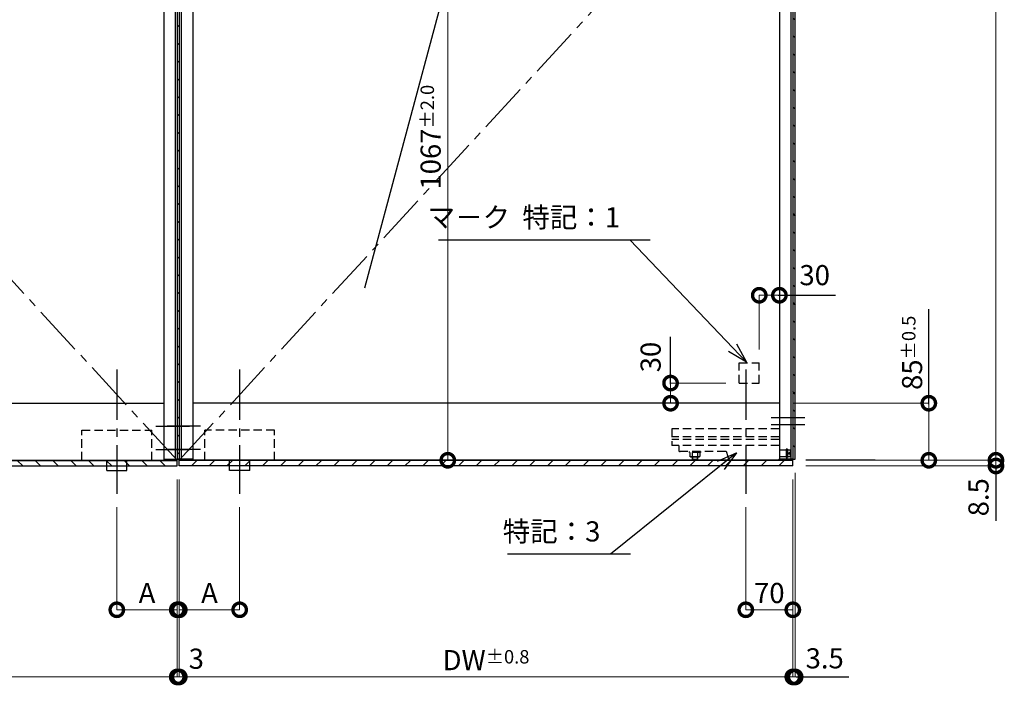
# Model space of a CAD drawing. Units: millimetres. Extents: x 641 to 2042, y 764 to 1172.
# Drawn here: x 1600 to 1747, y 908 to 1007 of the extents above; entities that cross this region are included whole.
import ezdxf

# ---------------------------------------------------------------- set-up
doc = ezdxf.new("R2010")
doc.units = ezdxf.units.MM
doc.header["$LTSCALE"] = 10
doc.header["$MEASUREMENT"] = 0
doc.linetypes.add('CENTER2', pattern=[1.125, 0.75, -0.125, 0.125, -0.125])
doc.linetypes.add('HIDDEN2', pattern=[0.1875, 0.125, -0.0625])
doc.layers.get('0').update_dxf_attribs({"linetype": 'CONTINUOUS'})
doc.layers.get('DEFPOINTS').update_dxf_attribs({"linetype": 'CONTINUOUS'})
for name, color, linetype in [('HCL', 1, 'CENTER2'), ('HDM', 7, 'CONTINUOUS'), ('HHL', 3, 'HIDDEN2'), ('HSEHA', 8, 'CONTINUOUS'), ('HSML', 151, 'CONTINUOUS')]:
    doc.layers.add(name, color=color, linetype=linetype)
doc.styles.add('ADESK1', font='romans.shx', dxfattribs={"oblique": 10, "bigfont": 'bigfont.shx'})
doc.dimstyles.new('JIS$7', dxfattribs={"dimtxt": 3, "dimasz": 3, "dimexe": 0, "dimexo": 2, "dimgap": 1.5, "dimtad": 3, "dimzin": 9, "dimdsep": 46, "dimtxsty": 'ADESK1', "dimblk1": 'OPEN30', "dimblk2": 'OPEN30', "dimsah": 1, "dimcen": 0.09, "dimclrt": 9, "dimazin": 2, "dimtfac": 1, "dimtmove": 2, "dimatfit": 3, "dimldrblk": 'OPEN30', "dimfxl": 1, "dimtvp": 1, "dimtolj": 1, "dimtzin": 9, "dimarcsym": 0})
doc.dimstyles.new('STYLE-S$0', dxfattribs={"dimtxt": 3, "dimasz": 4, "dimexe": 0, "dimexo": 2, "dimgap": 1, "dimtad": 1, "dimdsep": 46, "dimtxsty": 'ADESK1', "dimblk1": 'DOTSMALL', "dimblk2": 'DOTSMALL', "dimsah": 1, "dimcen": -0.09, "dimclrd": 256, "dimclre": 256, "dimclrt": 9, "dimazin": 2, "dimtfac": 1, "dimtmove": 2, "dimatfit": 3, "dimldrblk": 'OPEN30', "dimfxl": 1, "dimtolj": 1, "dimtzin": 0, "dimlwd": 13, "dimlwe": 13, "dimarcsym": 0})
pattern_1 = [(135, (1294.0179, 766.9915), (-1.325825, -1.325825), [])]
pattern_2 = [(45, (1953.3608, 766.9915), (1.325825, -1.325825), [])]

# ---------------------------------------------------------------- blocks, each defined once
blk = doc.blocks.new('_DOTSMALL')
at = {"color": 0, "linetype": 'ByBlock', "const_width": 0.5}
blk.add_lwpolyline([(-0.0625, 0, 1), (0.0625, 0, 1)], format="xyb", close=True, dxfattribs=at)
blk = doc.blocks.new('*D91')
at = {"layer": 'DEFPOINTS', "color": 0, "transparency": 16777216}
for p in [(1725.5, 1140.09), (1745.5, 1140.09), (1725.5, 941.29)]:
    blk.add_point(p, dxfattribs=at)
at = {"layer": 'HDM', "lineweight": 13, "transparency": 16777216}
for p in [(1727.5, 1140.09), (1745.5, 941.29)]:
    blk.add_line(p, (1745.5, 1140.09), dxfattribs=at)
at = {"layer": 'HDM', "lineweight": 13, "transparency": 16777216, "xscale": 4, "yscale": 4, "zscale": 4}
for p, rotation in [((1745.5, 1140.09), 90), ((1745.5, 941.29), 270)]:
    blk.add_blockref('_DOTSMALL', p, dxfattribs=dict(at, rotation=rotation))
at = {"layer": 'HDM', "color": 9, "transparency": 16777216, "insert": (1743, 1040.69), "char_height": 3, "attachment_point": 5, "rotation": 90, "style": 'ADESK1'}
blk.add_mtext('\\A1;DH\\H2;%%p1.5', dxfattribs=at)
blk = doc.blocks.new('_OPEN30')
at = {"color": 0, "linetype": 'ByBlock'}
for p, q in [((-1, 0.268), (0, 0)), ((0, 0), (-1, -0.268)), ((0, 0), (-1, 0))]:
    blk.add_line(p, q, dxfattribs=at)
blk = doc.blocks.new('*D93')
at = {"layer": 'DEFPOINTS', "color": 0, "transparency": 16777216}
for p in [(1532.14, 940.44), (1623.54, 940.44), (1623.54, 909.02)]:
    blk.add_point(p, dxfattribs=at)
at = {"layer": 'HDM', "lineweight": 13, "transparency": 16777216}
for p, q in [((1532.14, 938.44), (1532.14, 909.02)), ((1623.54, 938.44), (1623.54, 909.02)), ((1532.14, 909.02), (1623.54, 909.02))]:
    blk.add_line(p, q, dxfattribs=at)
at = {"layer": 'HDM', "lineweight": 13, "transparency": 16777216, "xscale": 4, "yscale": 4, "zscale": 4, "rotation": 180}
blk.add_blockref('_DOTSMALL', (1532.14, 909.02), dxfattribs=at)
at = {"layer": 'HDM', "lineweight": 13, "transparency": 16777216, "xscale": 4, "yscale": 4, "zscale": 4}
blk.add_blockref('_DOTSMALL', (1623.54, 909.02), dxfattribs=at)
at = {"layer": 'HDM', "color": 9, "transparency": 16777216, "insert": (1577.84, 911.52), "char_height": 3, "attachment_point": 5, "style": 'ADESK1'}
blk.add_mtext('\\A1;DW\\H2;%%p0.8', dxfattribs=at)
blk = doc.blocks.new('*D99')
at = {"layer": 'DEFPOINTS', "color": 0, "transparency": 16777216}
for p in [(1715.19, 940.44), (1725.5, 941.29), (1745.5, 941.29)]:
    blk.add_point(p, dxfattribs=at)
at = {"layer": 'HDM', "lineweight": 13, "transparency": 16777216}
for p, q in [((1745.5, 941.29), (1745.5, 945.29)), ((1717.19, 940.44), (1745.5, 940.44)), ((1727.5, 941.29), (1745.5, 941.29)), ((1745.5, 940.44), (1745.5, 941.29)), ((1745.5, 940.44), (1745.5, 936.44))]:
    blk.add_line(p, q, dxfattribs=at)
at = {"layer": 'HDM', "lineweight": 13, "transparency": 16777216, "xscale": 4, "yscale": 4, "zscale": 4}
for p, rotation in [((1745.5, 941.29), 270), ((1745.5, 940.44), 90)]:
    blk.add_blockref('_DOTSMALL', p, dxfattribs=dict(at, rotation=rotation))
at = {"layer": 'HDM', "color": 9, "transparency": 16777216, "insert": (1742.9, 935.78), "char_height": 3, "attachment_point": 5, "rotation": 90, "style": 'ADESK1'}
blk.add_mtext('\\A1;8.5', dxfattribs=at)
blk = doc.blocks.new('*D100')
at = {"layer": 'DEFPOINTS', "color": 0, "transparency": 16777216}
for p in [(1623.54, 940.44), (1614.54, 936.29), (1623.54, 919.02)]:
    blk.add_point(p, dxfattribs=at)
at = {"layer": 'HDM', "lineweight": 13, "transparency": 16777216}
for p, q in [((1623.54, 938.44), (1623.54, 919.02)), ((1614.54, 934.29), (1614.54, 919.02)), ((1614.54, 919.02), (1623.54, 919.02))]:
    blk.add_line(p, q, dxfattribs=at)
at = {"layer": 'HDM', "lineweight": 13, "transparency": 16777216, "xscale": 4, "yscale": 4, "zscale": 4, "rotation": 180}
blk.add_blockref('_DOTSMALL', (1614.54, 919.02), dxfattribs=at)
at = {"layer": 'HDM', "lineweight": 13, "transparency": 16777216, "xscale": 4, "yscale": 4, "zscale": 4}
blk.add_blockref('_DOTSMALL', (1623.54, 919.02), dxfattribs=at)
at = {"layer": 'HDM', "color": 9, "transparency": 16777216, "insert": (1619.04, 921.52), "char_height": 3, "attachment_point": 5, "style": 'ADESK1'}
blk.add_mtext('\\A1;A', dxfattribs=at)
blk = doc.blocks.new('*D101')
at = {"layer": 'DEFPOINTS', "color": 0, "transparency": 16777216}
for p in [(1713.19, 949.79), (1735.5, 949.79), (1713.19, 941.29)]:
    blk.add_point(p, dxfattribs=at)
at = {"layer": 'HDM', "lineweight": 13, "transparency": 16777216}
for p in [(1715.19, 949.79), (1735.5, 941.29)]:
    blk.add_line(p, (1735.5, 949.79), dxfattribs=at)
at = {"layer": 'HDM', "lineweight": 13, "transparency": 16777216, "xscale": 4, "yscale": 4, "zscale": 4}
for p, rotation in [((1735.5, 949.79), 90), ((1735.5, 941.29), 270)]:
    blk.add_blockref('_DOTSMALL', p, dxfattribs=dict(at, rotation=rotation))
at = {"layer": 'HDM', "color": 9, "transparency": 16777216, "insert": (1733.01, 957.3), "char_height": 3, "attachment_point": 5, "rotation": 90, "style": 'ADESK1'}
blk.add_mtext('\\A1;85\\H2;%%p0.5', dxfattribs=at)
blk = doc.blocks.new('*D10')
at = {"layer": 'DEFPOINTS', "color": 0, "transparency": 16777216}
for p in [(1643.84, 1047.99), (1658.84, 941.29), (1663.84, 941.29)]:
    blk.add_point(p, dxfattribs=at)
at = {"layer": 'HDM', "lineweight": 13, "transparency": 16777216}
for p, q in [((1645.84, 1047.99), (1663.84, 1047.99)), ((1663.84, 1047.99), (1663.84, 941.29)), ((1660.84, 941.29), (1663.84, 941.29))]:
    blk.add_line(p, q, dxfattribs=at)
at = {"layer": 'HDM', "lineweight": 13, "transparency": 16777216, "xscale": 4, "yscale": 4, "zscale": 4}
for p, rotation in [((1663.84, 1047.99), 90), ((1663.84, 941.29), 270)]:
    blk.add_blockref('_DOTSMALL', p, dxfattribs=dict(at, rotation=rotation))
at = {"layer": 'HDM', "color": 9, "transparency": 16777216, "insert": (1661.29, 989.42), "char_height": 3, "attachment_point": 5, "rotation": 90, "style": 'ADESK1'}
blk.add_mtext('\\A1;1067\\H2;%%p2.0', dxfattribs=at)
blk = doc.blocks.new('*D11')
at = {"layer": 'DEFPOINTS', "color": 0, "transparency": 16777216}
for p in [(1623.84, 940.44), (1715.24, 940.44), (1623.84, 909.02)]:
    blk.add_point(p, dxfattribs=at)
at = {"layer": 'HDM', "lineweight": 13, "transparency": 16777216}
for p, q in [((1623.84, 938.44), (1623.84, 909.02)), ((1715.24, 938.44), (1715.24, 909.02)), ((1715.24, 909.02), (1623.84, 909.02))]:
    blk.add_line(p, q, dxfattribs=at)
at = {"layer": 'HDM', "lineweight": 13, "transparency": 16777216, "xscale": 4, "yscale": 4, "zscale": 4, "rotation": 180}
blk.add_blockref('_DOTSMALL', (1623.84, 909.02), dxfattribs=at)
at = {"layer": 'HDM', "lineweight": 13, "transparency": 16777216, "xscale": 4, "yscale": 4, "zscale": 4}
blk.add_blockref('_DOTSMALL', (1715.24, 909.02), dxfattribs=at)
at = {"layer": 'HDM', "color": 9, "transparency": 16777216, "insert": (1669.54, 911.52), "char_height": 3, "attachment_point": 5, "style": 'ADESK1'}
blk.add_mtext('\\A1;DW\\H2;%%p0.8', dxfattribs=at)
blk = doc.blocks.new('*D12')
at = {"layer": 'DEFPOINTS', "color": 0, "transparency": 16777216}
for p in [(1715.24, 940.44), (1715.59, 941.44), (1715.24, 909.02)]:
    blk.add_point(p, dxfattribs=at)
at = {"layer": 'HDM', "lineweight": 13, "transparency": 16777216}
for p, q in [((1715.59, 939.44), (1715.59, 909.02)), ((1715.24, 938.44), (1715.24, 909.02)), ((1715.24, 909.02), (1711.24, 909.02)), ((1715.59, 909.02), (1715.24, 909.02)), ((1715.59, 909.02), (1719.59, 909.02))]:
    blk.add_line(p, q, dxfattribs=at)
at = {"layer": 'HDM', "lineweight": 13, "transparency": 16777216, "xscale": 4, "yscale": 4, "zscale": 4}
blk.add_blockref('_DOTSMALL', (1715.24, 909.02), dxfattribs=at)
at = {"layer": 'HDM', "lineweight": 13, "transparency": 16777216, "xscale": 4, "yscale": 4, "zscale": 4, "rotation": 180}
blk.add_blockref('_DOTSMALL', (1715.59, 909.02), dxfattribs=at)
at = {"layer": 'HDM', "color": 9, "transparency": 16777216, "insert": (1719.99, 911.79), "char_height": 3, "attachment_point": 5, "style": 'ADESK1'}
blk.add_mtext('\\A1;3.5', dxfattribs=at)
blk = doc.blocks.new('*D13')
at = {"layer": 'DEFPOINTS', "color": 0, "transparency": 16777216}
for p in [(1715.24, 940.44), (1708.24, 936.29), (1708.24, 919.02)]:
    blk.add_point(p, dxfattribs=at)
at = {"layer": 'HDM', "lineweight": 13, "transparency": 16777216}
for p, q in [((1715.24, 938.44), (1715.24, 919.02)), ((1708.24, 934.29), (1708.24, 919.02)), ((1715.24, 919.02), (1708.24, 919.02))]:
    blk.add_line(p, q, dxfattribs=at)
at = {"layer": 'HDM', "lineweight": 13, "transparency": 16777216, "xscale": 4, "yscale": 4, "zscale": 4, "rotation": 180}
blk.add_blockref('_DOTSMALL', (1708.24, 919.02), dxfattribs=at)
at = {"layer": 'HDM', "lineweight": 13, "transparency": 16777216, "xscale": 4, "yscale": 4, "zscale": 4}
blk.add_blockref('_DOTSMALL', (1715.24, 919.02), dxfattribs=at)
at = {"layer": 'HDM', "color": 9, "transparency": 16777216, "insert": (1711.74, 921.52), "char_height": 3, "attachment_point": 5, "style": 'ADESK1'}
blk.add_mtext('\\A1;70', dxfattribs=at)
blk = doc.blocks.new('*D14')
at = {"layer": 'DEFPOINTS', "color": 0, "transparency": 16777216}
for p in [(1710.24, 965.87), (1713.24, 965.87), (1710.24, 955.79)]:
    blk.add_point(p, dxfattribs=at)
at = {"layer": 'HDM', "lineweight": 13, "transparency": 16777216}
for p, q in [((1713.24, 967.87), (1713.24, 965.87)), ((1710.24, 957.79), (1710.24, 965.87)), ((1713.24, 965.87), (1710.24, 965.87))]:
    blk.add_line(p, q, dxfattribs=at)
at = {"layer": 'HDM', "lineweight": 13, "transparency": 16777216, "xscale": 4, "yscale": 4, "zscale": 4, "rotation": 180}
blk.add_blockref('_DOTSMALL', (1710.24, 965.87), dxfattribs=at)
at = {"layer": 'HDM', "lineweight": 13, "transparency": 16777216, "xscale": 4, "yscale": 4, "zscale": 4}
blk.add_blockref('_DOTSMALL', (1713.24, 965.87), dxfattribs=at)
at = {"layer": 'HDM', "color": 9, "transparency": 16777216, "insert": (1718.5, 968.87), "char_height": 3, "attachment_point": 5, "style": 'ADESK1'}
blk.add_mtext('\\A1;30', dxfattribs=at)
blk = doc.blocks.new('*D15')
at = {"layer": 'DEFPOINTS', "color": 0, "transparency": 16777216}
for p in [(1707.24, 952.79), (1697.03, 949.79), (1697.03, 949.79)]:
    blk.add_point(p, dxfattribs=at)
at = {"layer": 'HDM', "lineweight": 13, "transparency": 16777216}
for p, q in [((1705.24, 952.79), (1697.03, 952.79)), ((1697.03, 952.79), (1697.03, 949.79)), ((1699.03, 949.79), (1697.03, 949.79))]:
    blk.add_line(p, q, dxfattribs=at)
at = {"layer": 'HDM', "lineweight": 13, "transparency": 16777216, "xscale": 4, "yscale": 4, "zscale": 4}
for p, rotation in [((1697.03, 952.79), 90), ((1697.03, 949.79), 270)]:
    blk.add_blockref('_DOTSMALL', p, dxfattribs=dict(at, rotation=rotation))
at = {"layer": 'HDM', "color": 9, "transparency": 16777216, "insert": (1694.06, 956.67), "char_height": 3, "attachment_point": 5, "rotation": 90, "style": 'ADESK1'}
blk.add_mtext('\\A1;30', dxfattribs=at)
blk = doc.blocks.new('*D16')
at = {"layer": 'DEFPOINTS', "color": 0, "transparency": 16777216}
for p in [(1623.84, 940.44), (1632.84, 936.29), (1623.84, 919.02)]:
    blk.add_point(p, dxfattribs=at)
at = {"layer": 'HDM', "lineweight": 13, "transparency": 16777216}
for p, q in [((1623.84, 938.44), (1623.84, 919.02)), ((1632.84, 934.29), (1632.84, 919.02)), ((1632.84, 919.02), (1623.84, 919.02))]:
    blk.add_line(p, q, dxfattribs=at)
at = {"layer": 'HDM', "lineweight": 13, "transparency": 16777216, "xscale": 4, "yscale": 4, "zscale": 4, "rotation": 180}
blk.add_blockref('_DOTSMALL', (1623.84, 919.02), dxfattribs=at)
at = {"layer": 'HDM', "lineweight": 13, "transparency": 16777216, "xscale": 4, "yscale": 4, "zscale": 4}
blk.add_blockref('_DOTSMALL', (1632.84, 919.02), dxfattribs=at)
at = {"layer": 'HDM', "color": 9, "transparency": 16777216, "insert": (1628.34, 921.52), "char_height": 3, "attachment_point": 5, "style": 'ADESK1'}
blk.add_mtext('\\A1;A', dxfattribs=at)
blk = doc.blocks.new('*D23')
at = {"layer": 'DEFPOINTS', "color": 0, "transparency": 16777216}
for p in [(1623.54, 940.44), (1623.84, 940.44), (1623.84, 909.02)]:
    blk.add_point(p, dxfattribs=at)
at = {"layer": 'HDM', "lineweight": 13, "transparency": 16777216}
for p, q in [((1623.54, 938.44), (1623.54, 909.02)), ((1623.84, 938.44), (1623.84, 909.02)), ((1623.54, 909.02), (1619.54, 909.02)), ((1623.54, 909.02), (1623.84, 909.02)), ((1623.84, 909.02), (1627.84, 909.02))]:
    blk.add_line(p, q, dxfattribs=at)
at = {"layer": 'HDM', "lineweight": 13, "transparency": 16777216, "xscale": 4, "yscale": 4, "zscale": 4}
blk.add_blockref('_DOTSMALL', (1623.54, 909.02), dxfattribs=at)
at = {"layer": 'HDM', "lineweight": 13, "transparency": 16777216, "xscale": 4, "yscale": 4, "zscale": 4, "rotation": 180}
blk.add_blockref('_DOTSMALL', (1623.84, 909.02), dxfattribs=at)
at = {"layer": 'HDM', "color": 9, "transparency": 16777216, "insert": (1626.38, 911.73), "char_height": 3, "attachment_point": 5, "style": 'ADESK1'}
blk.add_mtext('\\A1;3', dxfattribs=at)

msp = doc.modelspace()

# ---------------------------------------------------------------- hatches: boundary and pattern name
at = {"layer": 'HSEHA'}
h = msp.add_hatch(dxfattribs=at)
h.set_pattern_fill('ANSI31', color=256, scale=15, style=0)
h.set_pattern_definition([(135, (146.2617, 2671.6304), (1.3258252, 1.3258252), [])])
h.paths.add_polyline_path([(1715.2393, 1034.8898), (1715.5893, 1034.8898), (1715.5893, 965.8726), (1715.2393, 965.8726)])
h.paths.add_polyline_path([(1715.2393, 965.8726), (1715.5893, 965.8726), (1715.5893, 941.4415), (1715.2393, 941.4415)])
h = msp.add_hatch(dxfattribs=at)
h.set_pattern_fill('ANSI31', color=256, scale=15, angle=90, style=0)
h.set_pattern_definition(pattern_1)
h.paths.add_polyline_path([(1601.0393, 941.2415), (1579.3066, 941.2415), (1579.3066, 940.4415), (1601.0393, 940.4415)])
h = msp.add_hatch(dxfattribs=at)
h.set_pattern_fill('ANSI31', color=256, scale=15, angle=90, style=0)
h.set_pattern_definition(pattern_1)
h.paths.add_polyline_path([(1623.5393, 940.4415), (1623.5393, 941.2415), (1614.5393, 941.2415), (1614.5393, 940.4415)])
h.paths.add_polyline_path([(1614.5393, 940.4415), (1614.5393, 941.2415), (1601.0393, 941.2415), (1601.0393, 940.4415)])
h = msp.add_hatch(dxfattribs=at)
h.set_pattern_fill('ANSI31', color=256, scale=15, angle=90, style=0)
h.set_pattern_definition(pattern_2)
h.paths.add_polyline_path([(1623.8393, 940.4415), (1623.8393, 941.2415), (1632.8393, 941.2415), (1632.8393, 940.4415)])
h.paths.add_polyline_path([(1632.8393, 940.4415), (1632.8393, 941.2415), (1646.3393, 941.2415), (1646.3393, 940.4415)])
h = msp.add_hatch(dxfattribs=at)
h.set_pattern_fill('ANSI31', color=256, scale=15, angle=90, style=0)
h.set_pattern_definition(pattern_2)
h.paths.add_polyline_path([(1646.3393, 941.2415), (1668.0721, 941.2415), (1668.0721, 940.4415), (1646.3393, 940.4415)])
h = msp.add_hatch(dxfattribs=at)
h.set_pattern_fill('ANSI31', color=256, scale=15, angle=90, style=0)
h.set_pattern_definition(pattern_2)
h.paths.add_polyline_path([(1668.0721, 941.2415), (1687.3498, 941.2415), (1687.3498, 940.4415), (1668.0721, 940.4415)])
h = msp.add_hatch(dxfattribs=at)
h.set_pattern_fill('ANSI31', color=256, scale=15, angle=90, style=0)
h.set_pattern_definition(pattern_2)
h.paths.add_polyline_path([(1687.3498, 941.2415), (1707.7393, 941.2415), (1707.7393, 940.4415), (1687.3498, 940.4415)])
h.paths.add_polyline_path([(1707.7393, 941.2415), (1715.2393, 941.2415), (1715.2393, 940.4415), (1707.7393, 940.4415)])

# ---------------------------------------------------------------- linework, layer by layer
at = {"layer": 'HCL'}
for p, q in [((1623.5393, 941.2915), (1532.1393, 1040.6915)), ((1623.8393, 941.2915), (1715.2393, 1040.6915)), ((1614.5393, 954.7915), (1614.5393, 936.2915)), ((1632.8393, 954.7915), (1632.8393, 936.2915)), ((1708.2393, 954.7915), (1708.2393, 936.2915)), ((1717.0393, 947.5915), (1712.0393, 947.5915)), ((1620.3593, 946.3915), (1625.3593, 946.3915)), ((1627.0193, 946.3915), (1622.0193, 946.3915)), ((1717.0393, 946.5915), (1712.0393, 946.5915)), ((1620.3593, 942.8915), (1625.3593, 942.8915)), ((1627.0193, 942.8915), (1622.0193, 942.8915))]:
    msp.add_line(p, q, dxfattribs=at)
at = {"layer": 'HDM'}
for p, q in [((1694.0062, 974.0965), (1662.4459, 974.0965)), ((1713.0831, 965.8726), (1721.5912, 965.8726)), ((1735.4956, 949.6353), (1735.4956, 963.7825)), ((1697.0271, 952.6353), (1697.0271, 959.6562)), ((1613.0393, 939.7915), (1613.0393, 940.4415)), ((1616.0393, 939.7915), (1616.0393, 940.4415)), ((1631.3393, 939.7915), (1631.3393, 940.4415)), ((1634.3393, 939.7915), (1634.3393, 940.4415)), ((1727.4956, 941.2915), (1717.1787, 941.2915)), ((1745.4956, 940.2853), (1745.4956, 932.2822)), ((1613.0393, 939.7915), (1616.0393, 939.7915)), ((1634.3393, 939.7915), (1631.3393, 939.7915)), ((1691.0813, 927.3048), (1672.7152, 927.3048)), ((1715.7456, 909.02), (1723.5904, 909.02))]:
    msp.add_line(p, q, dxfattribs=at)
at = {"layer": 'HHL'}
for p, q in [((1707.2393, 955.7915), (1710.2393, 955.7915)), ((1707.2393, 952.7915), (1707.2393, 955.7915)), ((1707.2393, 952.7915), (1707.2393, 955.7915)), ((1710.2393, 952.7915), (1710.2393, 955.7915)), ((1707.2393, 952.7915), (1710.2393, 952.7915)), ((1609.3393, 945.7915), (1619.7393, 945.7915)), ((1609.3393, 941.2915), (1609.3393, 945.7915)), ((1619.7393, 941.2915), (1619.7393, 945.7915)), ((1638.0393, 945.7915), (1627.6393, 945.7915)), ((1627.6393, 941.2915), (1627.6393, 945.7915)), ((1638.0393, 941.2915), (1638.0393, 945.7915)), ((1713.2393, 945.9915), (1697.2393, 945.9915)), ((1697.2393, 945.9915), (1697.2393, 943.4915)), ((1713.2393, 944.7915), (1697.2393, 944.7915)), ((1713.2393, 945.9915), (1713.2393, 943.4915)), ((1713.2393, 944.3915), (1697.2393, 944.3915)), ((1713.2393, 943.4915), (1697.2393, 943.4915)), ((1698.2393, 943.4915), (1698.2393, 942.7915)), ((1713.2393, 943.4915), (1713.2393, 941.4915)), ((1705.2375, 942.5915), (1698.4393, 942.5915)), ((1699.7893, 942.5915), (1699.7893, 942.4415)), ((1701.4893, 942.4415), (1699.7893, 942.4415)), ((1699.8893, 942.4415), (1699.8893, 941.8493)), ((1699.9893, 941.7915), (1699.8893, 941.8493)), ((1701.2893, 941.7915), (1699.9893, 941.7915)), ((1700.2393, 942.4415), (1700.2393, 941.8493)), ((1700.2393, 941.7915), (1700.2393, 941.404)), ((1700.3018, 941.7915), (1700.3018, 941.3415)), ((1700.9768, 941.7915), (1700.9768, 941.3415)), ((1701.0393, 942.4415), (1701.0393, 941.8493)), ((1701.0393, 941.7915), (1701.0393, 941.404)), ((1701.2893, 941.7915), (1701.3893, 941.8493)), ((1701.3893, 942.4415), (1701.3893, 941.8493)), ((1701.4893, 942.5915), (1701.4893, 942.4415)), ((1705.6996, 941.4398), (1705.4307, 942.4433)), ((1714.2393, 942.7915), (1713.2393, 942.7915)), ((1714.2393, 941.7915), (1713.2393, 941.7915)), ((1714.4393, 942.9415), (1714.2393, 942.9415)), ((1714.2393, 942.9415), (1714.2393, 941.6415)), ((1714.4393, 942.9415), (1714.4393, 941.6415)), ((1714.8393, 942.7915), (1714.4393, 942.7915)), ((1714.8393, 941.7915), (1714.4393, 941.7915)), ((1714.6393, 942.3915), (1714.6393, 942.1915)), ((1714.8393, 942.3915), (1714.6393, 942.3915)), ((1714.8393, 942.1915), (1714.6393, 942.1915)), ((1714.8393, 942.7915), (1714.8393, 942.3915)), ((1714.8393, 942.1915), (1714.8393, 941.7915)), ((1613.0393, 940.4415), (1613.0393, 941.2915)), ((1616.0393, 940.4415), (1616.0393, 941.2915)), ((1631.3393, 940.4415), (1631.3393, 941.2915)), ((1634.3393, 940.4415), (1634.3393, 941.2915)), ((1701.0393, 941.404), (1700.2393, 941.404)), ((1700.3018, 941.3415), (1700.2393, 941.404)), ((1700.9768, 941.3415), (1700.3018, 941.3415)), ((1701.0393, 941.404), (1700.9768, 941.3415)), ((1714.4393, 941.6415), (1714.2393, 941.6415))]:
    msp.add_line(p, q, dxfattribs=at)
for centre, radius, start, end in [((1698.4393, 942.7915), 0.2, 180, 270), ((1699.9653, 942.4655), 0.6744, 272.037956, 293.969867), ((1700.6393, 943.206), 1.4145, 253.573579, 286.426421), ((1701.3133, 942.4655), 0.6744, 246.030133, 267.962044), ((1705.2375, 942.3915), 0.2, 15, 90), ((1705.8928, 941.4915), 0.2, 195, 270), ((1713.0393, 941.4915), 0.2, 270, 0)]:
    msp.add_arc(centre, radius, start, end, dxfattribs=at)
at = {"layer": 'HSEHA'}
for p, q in [((1715.5893, 941.4415), (1715.5893, 1140.0915)), ((1690.8034, 1113.7883), (1651.4507, 966.9221)), ((1623.5393, 1005.7856), (1623.8393, 1006.0856)), ((1623.5393, 1003.1339), (1623.8393, 1003.4339)), ((1623.5393, 1000.4823), (1623.8393, 1000.7823)), ((1623.5393, 997.8306), (1623.8393, 998.1306)), ((1623.5393, 995.179), (1623.8393, 995.479)), ((1623.5393, 992.5273), (1623.8393, 992.8273)), ((1623.5393, 989.8757), (1623.8393, 990.1757)), ((1623.5393, 987.224), (1623.8393, 987.524)), ((1623.5393, 984.5724), (1623.8393, 984.8724)), ((1623.5393, 981.9207), (1623.8393, 982.2207)), ((1623.5393, 979.2691), (1623.8393, 979.5691)), ((1623.5393, 976.6174), (1623.8393, 976.9174)), ((1623.5393, 973.9658), (1623.8393, 974.2658)), ((1623.5393, 971.3141), (1623.8393, 971.6141)), ((1623.5393, 968.6625), (1623.8393, 968.9625)), ((1623.5393, 966.0108), (1623.8393, 966.3108)), ((1623.5393, 963.3592), (1623.8393, 963.6592)), ((1623.5393, 960.7075), (1623.8393, 961.0075)), ((1623.5393, 958.0559), (1623.8393, 958.3559)), ((1623.5393, 955.4042), (1623.8393, 955.7042)), ((1623.5393, 952.7526), (1623.8393, 953.0526)), ((1623.5393, 950.1009), (1623.8393, 950.4009)), ((1623.5393, 947.4493), (1623.8393, 947.7493)), ((1623.5393, 944.7976), (1623.8393, 945.0976)), ((1623.5393, 942.146), (1623.8393, 942.446)), ((1532.1393, 941.2415), (1623.5393, 941.2415)), ((1532.1393, 940.4415), (1623.5393, 940.4415)), ((1623.8393, 941.4415), (1623.4893, 941.4415)), ((1623.5393, 941.4415), (1623.8893, 941.4415)), ((1623.5393, 940.4415), (1623.5393, 941.4415)), ((1623.8393, 940.4415), (1623.8393, 941.4415)), ((1715.2393, 941.2415), (1623.8393, 941.2415)), ((1715.2393, 940.4415), (1623.8393, 940.4415)), ((1715.2393, 940.4415), (1715.2393, 941.4415)), ((1715.2393, 941.4415), (1715.5893, 941.4415))]:
    msp.add_line(p, q, dxfattribs=at)
at = {"layer": 'HSML'}
for p, q in [((1621.5393, 1140.0915), (1621.5393, 941.2915)), ((1623.2393, 1140.0915), (1623.2393, 941.4415)), ((1623.5393, 1140.0915), (1623.5393, 941.4415)), ((1623.8393, 1140.0915), (1623.8393, 941.4415)), ((1624.1393, 1140.0915), (1624.1393, 941.4415)), ((1625.8393, 1140.0915), (1625.8393, 941.2915)), ((1713.2393, 1140.0915), (1713.2393, 941.2915)), ((1714.9393, 1140.0915), (1714.9393, 941.4415)), ((1715.2393, 1140.0915), (1715.2393, 941.4415)), ((1534.1393, 949.7915), (1621.5393, 949.7915)), ((1713.2393, 949.7915), (1625.8393, 949.7915)), ((1534.1393, 941.2915), (1621.5393, 941.2915)), ((1621.5393, 941.4415), (1623.5393, 941.4415)), ((1625.8393, 941.4415), (1623.8393, 941.4415)), ((1713.2393, 941.2915), (1625.8393, 941.2915)), ((1715.2393, 941.4415), (1713.2393, 941.4415))]:
    msp.add_line(p, q, dxfattribs=at)

# ---------------------------------------------------------------- texts
at = {"layer": 'HDM', "color": 9, "char_height": 3, "attachment_point": 6, "style": 'ADESK1'}
for s, insert in [('マ－ク  特記：1', (1689.5062, 977.0965)), ('特記：3', (1686.5813, 930.3048))]:
    msp.add_mtext(s, dxfattribs=dict(at, insert=insert))

# ---------------------------------------------------------------- dimensions: what is measured, and where the dimension line sits
at = {"layer": 'HDM'}
dim = msp.add_linear_dim(base=(1745.4956, 1140.0915), p1=(1725.4956, 941.2915), p2=(1725.4956, 1140.0915), angle=90, text='DH\\H2;%%p1.5', dimstyle='STYLE-S$0', override={"dimlfac": 10, "dimse1": 1}, dxfattribs=at)
dim.commit()
dim.dimension.update_dxf_attribs({"geometry": '*D91', "text_midpoint": (1742.9956, 1040.6915)})
for base, p1, p2, text, override, picture, middle in [((1663.8393, 941.2915), (1643.8393, 1047.9915), (1658.8393, 941.2915), '1067\\H2;%%p2.0', {"dimlfac": 10}, '*D10', (1661.2928, 989.4238)), ((1735.4956, 949.7915), (1713.1923, 941.2915), (1713.1923, 949.7915), '<>\\H2;%%p0.5', {"dimlfac": 10, "dimse1": 1}, '*D101', (1733.0137, 957.2971))]:
    dim = msp.add_linear_dim(base=base, p1=p1, p2=p2, angle=90, text=text, dimstyle='STYLE-S$0', override=override, dxfattribs=at)
    dim.commit()
    dim.dimension.update_dxf_attribs({"geometry": picture, "text_midpoint": middle, "dimtype": 160})
for base, p1, p2, picture, middle in [((1710.2393, 965.8726), (1713.2393, 965.8726), (1710.2393, 955.7915), '*D14', (1718.4964, 968.8726)), ((1623.8393, 909.02), (1623.5393, 940.4415), (1623.8393, 940.4415), '*D23', (1626.3763, 911.7308)), ((1715.2393, 909.02), (1715.5893, 941.4415), (1715.2393, 940.4415), '*D12', (1719.9883, 911.7924))]:
    dim = msp.add_linear_dim(base=base, p1=p1, p2=p2, dimstyle='STYLE-S$0', override={"dimlfac": 10}, dxfattribs=at)
    dim.commit()
    dim.dimension.update_dxf_attribs({"geometry": picture, "text_midpoint": middle, "dimtype": 160})
for base, p1, p2, angle, picture, middle in [((1697.0271, 949.7915), (1707.2393, 952.7915), (1697.0271, 949.7915), 270, '*D15', (1694.0623, 956.6674)), ((1745.4956, 941.2915), (1715.1923, 940.4415), (1725.4956, 941.2915), 90, '*D99', (1742.8999, 935.7823))]:
    dim = msp.add_linear_dim(base=base, p1=p1, p2=p2, angle=angle, dimstyle='STYLE-S$0', override={"dimlfac": 10}, dxfattribs=at)
    dim.commit()
    dim.dimension.update_dxf_attribs({"geometry": picture, "text_midpoint": middle, "dimtype": 160})
for base, p1, p2, text, picture, middle in [((1623.5393, 909.02), (1532.1393, 940.4415), (1623.5393, 940.4415), 'DW\\H2;%%p0.8', '*D93', (1577.8393, 911.52)), ((1623.5393, 919.02), (1614.5393, 936.2915), (1623.5393, 940.4415), 'A', '*D100', (1619.0393, 921.52)), ((1623.8393, 909.02), (1715.2393, 940.4415), (1623.8393, 940.4415), 'DW\\H2;%%p0.8', '*D11', (1669.5393, 911.52)), ((1623.8393, 919.02), (1632.8393, 936.2915), (1623.8393, 940.4415), 'A', '*D16', (1628.3393, 921.52))]:
    dim = msp.add_linear_dim(base=base, p1=p1, p2=p2, text=text, dimstyle='STYLE-S$0', override={"dimlfac": 10}, dxfattribs=at)
    dim.commit()
    dim.dimension.update_dxf_attribs({"geometry": picture, "text_midpoint": middle})
dim = msp.add_linear_dim(base=(1708.2393, 919.02), p1=(1715.2393, 940.4415), p2=(1708.2393, 936.2915), dimstyle='STYLE-S$0', override={"dimlfac": 10}, dxfattribs=at)
dim.commit()
dim.dimension.update_dxf_attribs({"geometry": '*D13', "text_midpoint": (1711.7393, 921.52)})

# ---------------------------------------------------------------- leaders
for points in [[(1708.3229, 955.8936), (1691.0062, 974.0965)], [(1706.8719, 942.4043), (1688.0813, 927.3048)]]:
    msp.add_leader(points, dimstyle='JIS$7', dxfattribs=at)

doc.saveas('drawing.dxf')
